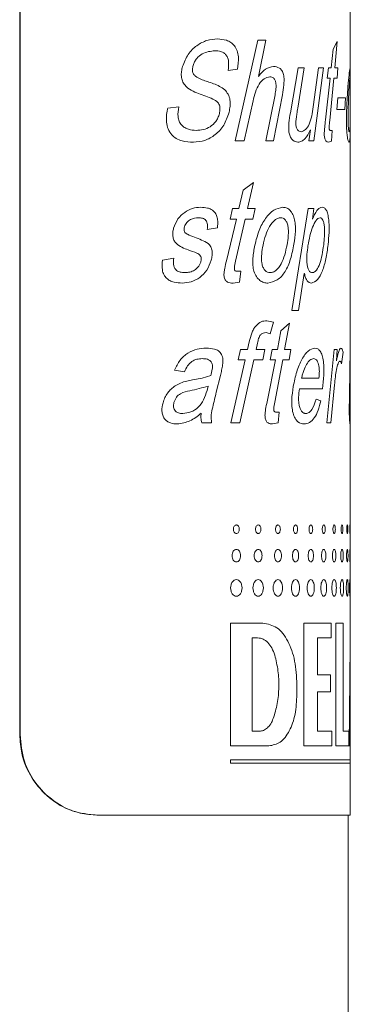
# Model space of a CAD drawing. Units: millimetres. Extents: x -1281 to 1410, y -1257 to 1285.
# Drawn here: x 68 to 76, y -235 to -210 of the extents above; entities that cross this region are included whole.
import ezdxf

# ---------------------------------------------------------------- set-up
doc = ezdxf.new("R2010")
doc.units = ezdxf.units.MM

msp = doc.modelspace()

# ---------------------------------------------------------------- linework, layer by layer
at = {"color": 7, "linetype": 'Continuous', "lineweight": 0}
for p, q in [((67.581, -227.904), (67.581, -191.904)), ((67.591, -227.904), (67.591, -191.904)), ((75.795, -211.316), (75.795, -208.654)), ((72.936, -213.154), (73.498, -210.654)), ((73.498, -210.654), (73.698, -210.654)), ((73.698, -210.654), (73.51, -211.551)), ((75.365, -210.876), (75.47, -210.686)), ((75.47, -210.686), (75.412, -211.336)), ((75.32, -211.336), (75.365, -210.876)), ((74.306, -212.457), (74.498, -211.336)), ((74.651, -211.336), (74.489, -212.342)), ((74.498, -211.336), (74.651, -211.336)), ((74.875, -212.306), (75.006, -211.336)), ((75.126, -211.336), (74.89, -213.154)), ((75.006, -211.336), (75.126, -211.336)), ((75.22, -211.595), (75.249, -211.336)), ((75.249, -211.336), (75.32, -211.336)), ((75.412, -211.336), (75.487, -211.336)), ((75.487, -211.336), (75.465, -211.595)), ((75.795, -211.656), (75.795, -211.303)), ((72.99, -211.375), (72.758, -211.401)), ((75.178, -212.634), (75.293, -211.595)), ((75.22, -211.595), (75.293, -211.595)), ((75.388, -211.595), (75.283, -212.645)), ((75.388, -211.595), (75.465, -211.595)), ((75.795, -212.329), (75.795, -211.656)), ((73.695, -213.154), (73.925, -212.008)), ((74.107, -212.008), (73.887, -213.154)), ((71.26, -212.337), (71.534, -212.31)), ((73.378, -212.162), (73.157, -213.154)), ((75.458, -212.375), (75.482, -212.082)), ((75.482, -212.082), (75.676, -212.082)), ((75.676, -212.082), (75.66, -212.375)), ((75.458, -212.375), (75.66, -212.375)), ((75.795, -212.837), (75.795, -212.329)), ((74.766, -213.154), (74.807, -212.878)), ((74.803, -212.878), (74.807, -212.878)), ((75.306, -212.894), (75.343, -212.894)), ((75.343, -212.894), (75.329, -213.16)), ((75.795, -218.336), (75.795, -212.837)), ((72.936, -213.154), (73.157, -213.154)), ((73.695, -213.154), (73.887, -213.154)), ((74.766, -213.154), (74.89, -213.154)), ((75.329, -213.16), (75.255, -213.186)), ((73.13, -214.376), (73.386, -214.186)), ((73.386, -214.186), (73.242, -214.836)), ((73.025, -214.836), (73.13, -214.376)), ((72.806, -215.095), (72.868, -214.836)), ((72.868, -214.836), (73.025, -214.836)), ((73.242, -214.836), (73.432, -214.836)), ((73.432, -214.836), (73.375, -215.095)), ((74.343, -217.368), (74.752, -214.836)), ((74.752, -214.836), (74.89, -214.836)), ((74.89, -214.836), (74.853, -215.1)), ((72.717, -216.134), (72.964, -215.095)), ((72.806, -215.095), (72.964, -215.095)), ((73.184, -215.095), (72.942, -216.145)), ((73.184, -215.095), (73.375, -215.095)), ((74.853, -215.1), (74.856, -215.1)), ((72.492, -215.314), (72.24, -215.355)), ((71.127, -216.115), (71.409, -216.069)), ((72.993, -216.394), (73.079, -216.394)), ((73.079, -216.394), (73.045, -216.66)), ((74.652, -216.448), (74.505, -217.368)), ((74.652, -216.448), (74.656, -216.448)), ((73.045, -216.66), (72.881, -216.686)), ((74.343, -217.368), (74.505, -217.368)), ((73.722, -217.621), (73.89, -217.654)), ((73.89, -217.654), (73.805, -217.946)), ((74.072, -217.876), (74.281, -217.686)), ((74.281, -217.686), (74.164, -218.336)), ((73.805, -217.946), (73.702, -217.914)), ((73.984, -218.336), (74.072, -217.876)), ((73.244, -218.336), (73.286, -218.144)), ((73.488, -218.176), (73.454, -218.336)), ((73.01, -218.595), (73.07, -218.336)), ((73.07, -218.336), (73.244, -218.336)), ((73.454, -218.336), (73.675, -218.336)), ((73.675, -218.336), (73.622, -218.595)), ((73.802, -218.595), (73.853, -218.336)), ((73.853, -218.336), (73.984, -218.336)), ((74.164, -218.336), (74.318, -218.336)), ((74.318, -218.336), (74.272, -218.595)), ((75.208, -220.154), (75.396, -218.336)), ((75.396, -218.336), (75.472, -218.336)), ((75.472, -218.336), (75.448, -218.617)), ((75.616, -218.403), (75.577, -218.693)), ((75.774, -219.457), (75.791, -218.336)), ((75.795, -218.511), (75.795, -218.336)), ((72.823, -220.154), (73.185, -218.595)), ((73.01, -218.595), (73.185, -218.595)), ((73.397, -218.595), (73.047, -220.154)), ((73.397, -218.595), (73.622, -218.595)), ((73.727, -219.634), (73.934, -218.595)), ((73.802, -218.595), (73.934, -218.595)), ((74.116, -218.595), (73.916, -219.645)), ((74.116, -218.595), (74.272, -218.595)), ((75.448, -218.617), (75.45, -218.617)), ((75.795, -219.902), (75.795, -218.511)), ((71.675, -218.888), (71.423, -218.849)), ((71.878, -219.092), (72.112, -219.048)), ((72.112, -219.048), (72.329, -218.985)), ((72.569, -218.984), (72.466, -219.396)), ((74.586, -219.05), (75.015, -219.05)), ((72.235, -219.352), (72.263, -219.245)), ((74.529, -219.31), (75.103, -219.31)), ((75.403, -219.21), (75.311, -220.154)), ((74.946, -219.569), (75.066, -219.608)), ((73.958, -219.894), (74.029, -219.894)), ((74.029, -219.894), (74.001, -220.16)), ((75.795, -220.135), (75.795, -219.902)), ((75.795, -225.684), (75.795, -220.135)), ((72.102, -220.154), (72.347, -220.154)), ((72.823, -220.154), (73.047, -220.154)), ((74.001, -220.16), (73.865, -220.186)), ((75.208, -220.154), (75.311, -220.154)), ((72.821, -225.135), (73.625, -225.135)), ((72.821, -225.135), (72.821, -228.185)), ((74.643, -225.135), (75.317, -225.135)), ((74.643, -225.135), (74.643, -228.185)), ((75.317, -225.501), (75.317, -225.135)), ((75.437, -225.135), (75.615, -225.135)), ((75.437, -225.135), (75.437, -228.185)), ((75.615, -227.819), (75.615, -225.135)), ((73.356, -225.501), (73.493, -225.501)), ((73.356, -225.501), (73.356, -227.819)), ((74.98, -226.416), (74.98, -225.501)), ((74.98, -225.501), (75.317, -225.501)), ((75.795, -227.27), (75.795, -225.684)), ((74.98, -226.416), (75.299, -226.416)), ((75.299, -226.843), (75.299, -226.416)), ((74.469, -226.904), (74.469, -226.66)), ((74.98, -227.819), (74.98, -226.843)), ((74.98, -226.843), (75.299, -226.843)), ((75.786, -228.185), (75.794, -227.27)), ((75.795, -228.533), (75.795, -227.27)), ((67.581, -227.904), (67.591, -227.904)), ((73.356, -227.819), (73.538, -227.819)), ((74.98, -227.819), (75.335, -227.819)), ((75.335, -228.185), (75.335, -227.819)), ((75.615, -227.819), (75.756, -227.819)), ((75.756, -228.185), (75.756, -227.819)), ((72.821, -228.185), (73.773, -228.185)), ((74.643, -228.185), (75.335, -228.185)), ((75.437, -228.185), (75.756, -228.185)), ((75.764, -228.185), (75.786, -228.185)), ((72.821, -228.533), (72.821, -228.612)), ((75.795, -228.612), (75.795, -228.533)), ((75.795, -229.904), (75.795, -228.612)), ((69.509, -229.904), (69.499, -229.904)), ((69.509, -229.904), (75.795, -229.904)), ((75.745, -409.904), (75.745, -229.904))]:
    msp.add_line(p, q, dxfattribs=at)
at = {"color": 8, "linetype": 'Continuous', "lineweight": 0}
for p, q in [((75.793, -211.303), (75.795, -211.316)), ((75.791, -218.336), (75.795, -218.336)), ((75.794, -218.511), (75.791, -219.342)), ((75.794, -219.927), (75.794, -219.902)), ((75.788, -225.684), (75.764, -228.185)), ((75.794, -227.27), (75.795, -227.27)), ((72.821, -228.533), (75.795, -228.533)), ((72.821, -228.612), (75.795, -228.612))]:
    msp.add_line(p, q, dxfattribs=at)
at = {"color": 7, "linetype": 'Continuous', "lineweight": 0}
for points, knots in [([(71.625, -211.308), (71.667, -211.202), (71.75, -210.989), (71.978, -210.776), (72.231, -210.641), (72.406, -210.628), (72.493, -210.621)], [0, 0, 0, 0, 0.249306, 0.499352, 0.749525, 1, 1, 1, 1]), ([(72.493, -210.621), (72.569, -210.626), (72.686, -210.633), (72.827, -210.703), (72.92, -210.789), (72.988, -210.911), (73.03, -211.116), (73.006, -211.271), (72.99, -211.375)], [0, 0, 0, 0, 0.250461, 0.383643, 0.500934, 0.626816, 0.750715, 1, 1, 1, 1]), ([(72.431, -210.914), (72.324, -210.925), (72.163, -210.943), (71.995, -211.075), (71.922, -211.185), (71.9, -211.251), (71.89, -211.284)], [0, 0, 0, 0, 0.499322, 0.749273, 0.87465, 1, 1, 1, 1]), ([(72.758, -211.401), (72.767, -211.333), (72.781, -211.233), (72.757, -211.098), (72.714, -211.017), (72.652, -210.962), (72.558, -210.92), (72.481, -210.916), (72.431, -210.914)], [0, 0, 0, 0, 0.249624, 0.374601, 0.499315, 0.616918, 0.749525, 1, 1, 1, 1]), ([(72.541, -212.476), (72.549, -212.436), (72.561, -212.376), (72.552, -212.294), (72.533, -212.24), (72.48, -212.169), (72.311, -212.072), (72.084, -212.005), (71.842, -211.905), (71.698, -211.802), (71.619, -211.669), (71.593, -211.549), (71.597, -211.446), (71.61, -211.367), (71.62, -211.328), (71.625, -211.308)], [0, 0, 0, 0, 0.062374, 0.094276, 0.124795, 0.152822, 0.249697, 0.500185, 0.625385, 0.750067, 0.812476, 0.874854, 0.937344, 0.968666, 1, 1, 1, 1]), ([(71.89, -211.284), (71.883, -211.313), (71.873, -211.356), (71.873, -211.416), (71.882, -211.459), (71.9, -211.498), (71.933, -211.539), (72.047, -211.616), (72.157, -211.652), (72.245, -211.681)], [0, 0, 0, 0, 0.124964, 0.190092, 0.250014, 0.310978, 0.374859, 0.499856, 1, 1, 1, 1]), ([(73.51, -211.551), (73.569, -211.482), (73.686, -211.343), (73.822, -211.317), (73.89, -211.303)], [0, 0, 0, 0, 0.50073, 1, 1, 1, 1]), ([(73.89, -211.303), (73.939, -211.311), (74.012, -211.322), (74.087, -211.391), (74.12, -211.451), (74.138, -211.506), (74.154, -211.609), (74.145, -211.784), (74.121, -211.927), (74.107, -212.008)], [0, 0, 0, 0, 0.249464, 0.374468, 0.436287, 0.499568, 0.558464, 0.749388, 1, 1, 1, 1]), ([(75.71, -212.245), (75.716, -212.12), (75.728, -211.871), (75.756, -211.564), (75.783, -211.349), (75.79, -211.318), (75.793, -211.303)], [0, 0, 0, 0, 0.250488, 0.500403, 0.750434, 1, 1, 1, 1]), ([(73.796, -211.563), (73.748, -211.575), (73.652, -211.598), (73.523, -211.736), (73.433, -211.935), (73.397, -212.086), (73.378, -212.162)], [0, 0, 0, 0, 0.2491698, 0.4991218, 0.7492191, 1, 1, 1, 1]), ([(73.925, -212.008), (73.933, -211.958), (73.947, -211.881), (73.951, -211.778), (73.946, -211.712), (73.935, -211.666), (73.922, -211.635), (73.905, -211.609), (73.879, -211.583), (73.842, -211.566), (73.811, -211.564), (73.796, -211.563)], [0, 0, 0, 0, 0.250139, 0.385717, 0.500003, 0.563865, 0.624997, 0.683974, 0.750066, 0.875899, 1, 1, 1, 1]), ([(75.792, -211.563), (75.79, -211.566), (75.788, -211.572), (75.78, -211.635), (75.769, -211.771), (75.755, -211.992), (75.749, -212.161), (75.746, -212.246)], [0, 0, 0, 0, 0.124078, 0.250052, 0.49968, 0.749616, 1, 1, 1, 1]), ([(72.245, -211.681), (72.296, -211.698), (72.399, -211.732), (72.545, -211.793), (72.673, -211.871), (72.749, -211.975), (72.789, -212.062), (72.814, -212.161), (72.814, -212.294), (72.793, -212.394), (72.782, -212.444)], [0, 0, 0, 0, 0.1671577, 0.3397176, 0.5004754, 0.6252794, 0.6907756, 0.7502962, 0.874946, 1, 1, 1, 1]), ([(71.534, -212.31), (71.521, -212.39), (71.501, -212.51), (71.536, -212.669), (71.6, -212.763), (71.683, -212.827), (71.805, -212.883), (71.901, -212.89), (71.964, -212.894)], [0, 0, 0, 0, 0.249558, 0.374047, 0.49905, 0.620135, 0.749652, 1, 1, 1, 1]), ([(74.571, -212.927), (74.609, -212.914), (74.686, -212.889), (74.781, -212.75), (74.839, -212.538), (74.863, -212.383), (74.875, -212.306)], [0, 0, 0, 0, 0.249379, 0.498957, 0.74912, 1, 1, 1, 1]), ([(75.764, -213.186), (75.759, -213.184), (75.75, -213.178), (75.733, -213.127), (75.717, -213.031), (75.704, -212.901), (75.698, -212.738), (75.699, -212.515), (75.705, -212.351), (75.71, -212.245)], [0, 0, 0, 0, 0.125177, 0.25019, 0.37508, 0.499773, 0.614424, 0.749753, 1, 1, 1, 1]), ([(75.746, -212.246), (75.744, -212.317), (75.74, -212.46), (75.739, -212.653), (75.745, -212.792), (75.753, -212.874), (75.762, -212.92), (75.767, -212.924), (75.77, -212.927)], [0, 0, 0, 0, 0.2507841, 0.5002382, 0.6251017, 0.749849, 0.8747915, 1, 1, 1, 1]), ([(71.896, -213.186), (71.802, -213.182), (71.658, -213.175), (71.473, -213.102), (71.349, -213.005), (71.264, -212.862), (71.222, -212.689), (71.224, -212.54), (71.241, -212.423), (71.254, -212.366), (71.26, -212.337)], [0, 0, 0, 0, 0.250186, 0.38563, 0.500141, 0.624851, 0.749659, 0.874669, 0.937324, 1, 1, 1, 1]), ([(72.782, -212.444), (72.744, -212.556), (72.666, -212.782), (72.444, -213.01), (72.186, -213.162), (71.993, -213.178), (71.896, -213.186)], [0, 0, 0, 0, 0.249314, 0.4993952, 0.7496175, 1, 1, 1, 1]), ([(71.964, -212.894), (72.024, -212.89), (72.144, -212.883), (72.313, -212.81), (72.435, -212.703), (72.509, -212.583), (72.531, -212.511), (72.541, -212.476)], [0, 0, 0, 0, 0.250272, 0.500331, 0.749832, 0.874932, 1, 1, 1, 1]), ([(74.494, -213.186), (74.451, -213.178), (74.386, -213.166), (74.317, -213.083), (74.288, -213.017), (74.267, -212.944), (74.261, -212.836), (74.273, -212.664), (74.293, -212.539), (74.306, -212.457)], [0, 0, 0, 0, 0.249128, 0.382451, 0.441731, 0.499287, 0.62143, 0.749259, 1, 1, 1, 1]), ([(74.489, -212.342), (74.482, -212.388), (74.468, -212.473), (74.451, -212.596), (74.44, -212.691), (74.443, -212.762), (74.451, -212.807), (74.465, -212.847), (74.489, -212.889), (74.525, -212.922), (74.556, -212.925), (74.571, -212.927)], [0, 0, 0, 0, 0.1903619, 0.3491744, 0.5006352, 0.5646342, 0.6255444, 0.6866804, 0.7505179, 0.875051, 1, 1, 1, 1]), ([(75.255, -213.186), (75.234, -213.184), (75.207, -213.181), (75.176, -213.14), (75.164, -213.107), (75.154, -213.065), (75.147, -213.001), (75.15, -212.918), (75.161, -212.79), (75.171, -212.696), (75.178, -212.634)], [0, 0, 0, 0, 0.249484, 0.31202, 0.374448, 0.436784, 0.499422, 0.6241, 0.749398, 1, 1, 1, 1]), ([(75.283, -212.645), (75.277, -212.699), (75.271, -212.76), (75.27, -212.83), (75.271, -212.847), (75.273, -212.859), (75.275, -212.87), (75.282, -212.884), (75.293, -212.893), (75.301, -212.894), (75.306, -212.894)], [0, 0, 0, 0, 0.500166, 0.569297, 0.625244, 0.654669, 0.684469, 0.749943, 0.874732, 1, 1, 1, 1]), ([(74.803, -212.878), (74.761, -212.961), (74.698, -213.085), (74.586, -213.173), (74.525, -213.182), (74.494, -213.186)], [0, 0, 0, 0, 0.499395, 0.749713, 1, 1, 1, 1]), ([(71.405, -215.321), (71.437, -215.241), (71.5, -215.08), (71.677, -214.92), (71.873, -214.818), (72.01, -214.808), (72.078, -214.803)], [0, 0, 0, 0, 0.249331, 0.49936, 0.749558, 1, 1, 1, 1]), ([(72.078, -214.803), (72.136, -214.806), (72.224, -214.81), (72.334, -214.85), (72.409, -214.903), (72.467, -214.982), (72.499, -215.089), (72.505, -215.203), (72.497, -215.277), (72.492, -215.314)], [0, 0, 0, 0, 0.250285, 0.38309, 0.500418, 0.625034, 0.749785, 0.874811, 1, 1, 1, 1]), ([(73.424, -215.745), (73.455, -215.62), (73.518, -215.371), (73.683, -215.064), (73.891, -214.849), (74.04, -214.818), (74.114, -214.803)], [0, 0, 0, 0, 0.2504874, 0.5004037, 0.7504343, 1, 1, 1, 1]), ([(74.114, -214.803), (74.144, -214.805), (74.203, -214.81), (74.286, -214.857), (74.356, -214.947), (74.406, -215.076), (74.431, -215.233), (74.434, -215.452), (74.411, -215.611), (74.395, -215.716)], [0, 0, 0, 0, 0.125216, 0.25028, 0.375108, 0.499935, 0.61767, 0.749903, 1, 1, 1, 1]), ([(74.856, -215.1), (74.891, -215.02), (74.943, -214.899), (75.029, -214.815), (75.071, -214.807), (75.093, -214.803)], [0, 0, 0, 0, 0.499318, 0.749643, 1, 1, 1, 1]), ([(75.093, -214.803), (75.111, -214.806), (75.149, -214.811), (75.199, -214.864), (75.238, -214.97), (75.26, -215.111), (75.269, -215.267), (75.267, -215.476), (75.252, -215.629), (75.243, -215.73)], [0, 0, 0, 0, 0.125166, 0.249976, 0.369986, 0.499389, 0.618076, 0.749721, 1, 1, 1, 1]), ([(72.029, -215.063), (71.959, -215.07), (71.854, -215.08), (71.745, -215.16), (71.697, -215.227), (71.683, -215.268), (71.676, -215.289)], [0, 0, 0, 0, 0.49938, 0.749238, 0.87459, 1, 1, 1, 1]), ([(72.24, -215.355), (72.245, -215.315), (72.251, -215.254), (72.234, -215.174), (72.207, -215.126), (72.168, -215.093), (72.108, -215.067), (72.06, -215.065), (72.029, -215.063)], [0, 0, 0, 0, 0.249626, 0.375905, 0.499399, 0.614871, 0.749673, 1, 1, 1, 1]), ([(74.066, -215.063), (74.041, -215.066), (73.99, -215.072), (73.893, -215.135), (73.784, -215.271), (73.686, -215.492), (73.647, -215.661), (73.627, -215.746)], [0, 0, 0, 0, 0.124078, 0.250052, 0.49968, 0.749616, 1, 1, 1, 1]), ([(74.224, -215.734), (74.236, -215.663), (74.253, -215.553), (74.259, -215.404), (74.252, -215.293), (74.227, -215.193), (74.184, -215.113), (74.127, -215.069), (74.086, -215.065), (74.066, -215.063)], [0, 0, 0, 0, 0.250434, 0.385778, 0.500691, 0.62549, 0.750191, 0.874936, 1, 1, 1, 1]), ([(75.042, -215.063), (75.025, -215.067), (74.991, -215.074), (74.926, -215.148), (74.855, -215.293), (74.786, -215.51), (74.757, -215.677), (74.743, -215.76)], [0, 0, 0, 0, 0.12494, 0.249982, 0.499636, 0.749717, 1, 1, 1, 1]), ([(75.133, -215.736), (75.14, -215.667), (75.155, -215.529), (75.158, -215.344), (75.142, -215.206), (75.118, -215.119), (75.082, -215.069), (75.055, -215.065), (75.042, -215.063)], [0, 0, 0, 0, 0.250737, 0.500405, 0.626329, 0.751185, 0.874353, 1, 1, 1, 1]), ([(71.768, -215.862), (71.716, -215.842), (71.612, -215.802), (71.485, -215.727), (71.408, -215.624), (71.382, -215.524), (71.381, -215.42), (71.397, -215.354), (71.405, -215.321)], [0, 0, 0, 0, 0.2505946, 0.5004631, 0.623749, 0.7498408, 0.8748408, 1, 1, 1, 1]), ([(71.676, -215.289), (71.672, -215.308), (71.665, -215.337), (71.666, -215.377), (71.672, -215.405), (71.686, -215.429), (71.711, -215.453), (71.791, -215.499), (71.865, -215.527), (71.924, -215.549)], [0, 0, 0, 0, 0.124937, 0.190471, 0.249828, 0.307961, 0.374545, 0.499612, 1, 1, 1, 1]), ([(71.924, -215.549), (71.982, -215.571), (72.098, -215.615), (72.239, -215.676), (72.32, -215.764), (72.351, -215.831), (72.363, -215.886), (72.366, -215.944), (72.36, -216.022), (72.347, -216.079), (72.338, -216.116)], [0, 0, 0, 0, 0.250409, 0.50039, 0.624892, 0.68845, 0.749821, 0.807979, 0.874924, 1, 1, 1, 1]), ([(73.747, -216.686), (73.714, -216.684), (73.647, -216.678), (73.548, -216.627), (73.462, -216.531), (73.397, -216.401), (73.369, -216.238), (73.372, -216.015), (73.403, -215.851), (73.424, -215.745)], [0, 0, 0, 0, 0.125176, 0.25019, 0.375079, 0.499773, 0.614424, 0.749753, 1, 1, 1, 1]), ([(73.627, -215.746), (73.613, -215.817), (73.587, -215.96), (73.583, -216.153), (73.621, -216.292), (73.669, -216.374), (73.733, -216.42), (73.778, -216.424), (73.8, -216.427)], [0, 0, 0, 0, 0.250784, 0.500239, 0.625103, 0.74985, 0.874793, 1, 1, 1, 1]), ([(74.395, -215.716), (74.37, -215.843), (74.321, -216.097), (74.183, -216.419), (73.986, -216.632), (73.827, -216.668), (73.747, -216.686)], [0, 0, 0, 0, 0.250576, 0.500381, 0.750506, 1, 1, 1, 1]), ([(73.8, -216.427), (73.827, -216.424), (73.88, -216.418), (73.98, -216.357), (74.082, -216.213), (74.171, -215.99), (74.206, -215.819), (74.224, -215.734)], [0, 0, 0, 0, 0.125129, 0.250211, 0.499546, 0.749631, 1, 1, 1, 1]), ([(75.243, -215.73), (75.227, -215.851), (75.195, -216.094), (75.107, -216.393), (74.987, -216.63), (74.88, -216.668), (74.827, -216.686)], [0, 0, 0, 0, 0.2505333, 0.5007718, 0.7508921, 1, 1, 1, 1]), ([(74.852, -216.427), (74.871, -216.423), (74.907, -216.417), (74.974, -216.347), (75.042, -216.208), (75.099, -215.986), (75.121, -215.819), (75.133, -215.736)], [0, 0, 0, 0, 0.124703, 0.248403, 0.49963, 0.749589, 1, 1, 1, 1]), ([(72.084, -216.15), (72.089, -216.127), (72.096, -216.092), (72.089, -216.045), (72.07, -216.004), (72.033, -215.966), (71.929, -215.92), (71.84, -215.888), (71.768, -215.862)], [0, 0, 0, 0, 0.124596, 0.186174, 0.249191, 0.373717, 0.498824, 1, 1, 1, 1]), ([(74.743, -215.76), (74.733, -215.829), (74.715, -215.967), (74.709, -216.152), (74.729, -216.273), (74.747, -216.333), (74.77, -216.382), (74.807, -216.42), (74.837, -216.425), (74.852, -216.427)], [0, 0, 0, 0, 0.2506284, 0.5001301, 0.6249813, 0.6899473, 0.7502176, 0.8749041, 1, 1, 1, 1]), ([(71.615, -216.686), (71.548, -216.683), (71.446, -216.679), (71.315, -216.631), (71.225, -216.571), (71.157, -216.48), (71.107, -216.322), (71.119, -216.197), (71.127, -216.115)], [0, 0, 0, 0, 0.250466, 0.3852, 0.500823, 0.624249, 0.750556, 1, 1, 1, 1]), ([(71.409, -216.069), (71.403, -216.119), (71.394, -216.195), (71.417, -216.292), (71.455, -216.351), (71.507, -216.391), (71.584, -216.421), (71.646, -216.425), (71.686, -216.427)], [0, 0, 0, 0, 0.249617, 0.377721, 0.499354, 0.615804, 0.749564, 1, 1, 1, 1]), ([(72.338, -216.116), (72.306, -216.203), (72.241, -216.379), (72.058, -216.554), (71.848, -216.669), (71.693, -216.68), (71.615, -216.686)], [0, 0, 0, 0, 0.249259, 0.499394, 0.749579, 1, 1, 1, 1]), ([(71.686, -216.427), (71.727, -216.424), (71.809, -216.42), (71.925, -216.371), (72.008, -216.298), (72.061, -216.22), (72.076, -216.173), (72.084, -216.15)], [0, 0, 0, 0, 0.249765, 0.502638, 0.751935, 0.8755, 1, 1, 1, 1]), ([(72.881, -216.686), (72.835, -216.684), (72.777, -216.681), (72.712, -216.64), (72.686, -216.607), (72.667, -216.565), (72.653, -216.501), (72.658, -216.418), (72.68, -216.29), (72.702, -216.196), (72.717, -216.134)], [0, 0, 0, 0, 0.249482, 0.31202, 0.374447, 0.436785, 0.499422, 0.6241, 0.749398, 1, 1, 1, 1]), ([(72.942, -216.145), (72.93, -216.199), (72.915, -216.26), (72.914, -216.33), (72.916, -216.347), (72.919, -216.359), (72.925, -216.37), (72.94, -216.384), (72.964, -216.393), (72.983, -216.394), (72.993, -216.394)], [0, 0, 0, 0, 0.5001678, 0.569299, 0.6252458, 0.6546728, 0.6844738, 0.7499457, 0.8747316, 1, 1, 1, 1]), ([(74.827, -216.686), (74.809, -216.685), (74.775, -216.681), (74.724, -216.637), (74.68, -216.558), (74.664, -216.485), (74.656, -216.448)], [0, 0, 0, 0, 0.250478, 0.500349, 0.749891, 1, 1, 1, 1]), ([(73.286, -218.144), (73.304, -218.071), (73.331, -217.96), (73.388, -217.827), (73.465, -217.725), (73.578, -217.631), (73.674, -217.625), (73.722, -217.621)], [0, 0, 0, 0, 0.2504983, 0.3756207, 0.5008158, 0.7498754, 1, 1, 1, 1]), ([(73.702, -217.914), (73.678, -217.916), (73.64, -217.92), (73.594, -217.945), (73.562, -217.972), (73.537, -218.014), (73.51, -218.081), (73.497, -218.139), (73.488, -218.176)], [0, 0, 0, 0, 0.249747, 0.387383, 0.499754, 0.614677, 0.749825, 1, 1, 1, 1]), ([(71.423, -218.849), (71.467, -218.763), (71.554, -218.59), (71.758, -218.413), (71.986, -218.317), (72.14, -218.308), (72.217, -218.303)], [0, 0, 0, 0, 0.2499, 0.499604, 0.749603, 1, 1, 1, 1]), ([(72.217, -218.303), (72.286, -218.306), (72.389, -218.31), (72.504, -218.355), (72.559, -218.407), (72.594, -218.457), (72.62, -218.516), (72.635, -218.606), (72.622, -218.721), (72.6, -218.854), (72.579, -218.94), (72.569, -218.984)], [0, 0, 0, 0, 0.250047, 0.374928, 0.437385, 0.499904, 0.564026, 0.624774, 0.749608, 0.874778, 1, 1, 1, 1]), ([(74.377, -219.258), (74.403, -219.132), (74.455, -218.881), (74.586, -218.572), (74.747, -218.342), (74.86, -218.316), (74.916, -218.303)], [0, 0, 0, 0, 0.250422, 0.500625, 0.750362, 1, 1, 1, 1]), ([(74.916, -218.303), (74.939, -218.306), (74.986, -218.312), (75.038, -218.361), (75.075, -218.421), (75.106, -218.502), (75.131, -218.63), (75.142, -218.802), (75.133, -219.034), (75.115, -219.199), (75.103, -219.31)], [0, 0, 0, 0, 0.125108, 0.250077, 0.314489, 0.375142, 0.499842, 0.624531, 0.749654, 1, 1, 1, 1]), ([(75.45, -218.617), (75.466, -218.543), (75.491, -218.431), (75.53, -218.323), (75.551, -218.31), (75.562, -218.303)], [0, 0, 0, 0, 0.500452, 0.750626, 1, 1, 1, 1]), ([(75.562, -218.303), (75.572, -218.308), (75.587, -218.315), (75.605, -218.358), (75.612, -218.388), (75.616, -218.403)], [0, 0, 0, 0, 0.4989477, 0.7493466, 1, 1, 1, 1]), ([(72.117, -218.563), (72.073, -218.566), (71.984, -218.571), (71.854, -218.627), (71.747, -218.74), (71.699, -218.838), (71.675, -218.888)], [0, 0, 0, 0, 0.250328, 0.500157, 0.749636, 1, 1, 1, 1]), ([(72.329, -218.985), (72.343, -218.932), (72.364, -218.853), (72.374, -218.754), (72.364, -218.699), (72.351, -218.661), (72.33, -218.63), (72.295, -218.599), (72.224, -218.566), (72.16, -218.564), (72.117, -218.563)], [0, 0, 0, 0, 0.250459, 0.374979, 0.441049, 0.500072, 0.559431, 0.625088, 0.750007, 1, 1, 1, 1]), ([(74.884, -218.563), (74.853, -218.57), (74.792, -218.585), (74.707, -218.7), (74.647, -218.829), (74.608, -218.951), (74.593, -219.017), (74.586, -219.05)], [0, 0, 0, 0, 0.249514, 0.499303, 0.749362, 0.874643, 1, 1, 1, 1]), ([(75.015, -219.05), (75.02, -218.992), (75.028, -218.903), (75.023, -218.783), (75.009, -218.701), (74.984, -218.639), (74.945, -218.576), (74.908, -218.568), (74.884, -218.563)], [0, 0, 0, 0, 0.250365, 0.382587, 0.500438, 0.624034, 0.752265, 1, 1, 1, 1]), ([(75.535, -218.628), (75.528, -218.631), (75.512, -218.637), (75.482, -218.702), (75.438, -218.883), (75.417, -219.079), (75.403, -219.21)], [0, 0, 0, 0, 0.125076, 0.250161, 0.499902, 1, 1, 1, 1]), ([(75.577, -218.693), (75.571, -218.674), (75.561, -218.647), (75.547, -218.63), (75.539, -218.629), (75.535, -218.628)], [0, 0, 0, 0, 0.499335, 0.749562, 1, 1, 1, 1]), ([(71.142, -219.66), (71.157, -219.616), (71.186, -219.528), (71.257, -219.413), (71.342, -219.315), (71.449, -219.229), (71.58, -219.165), (71.728, -219.118), (71.828, -219.1), (71.878, -219.092)], [0, 0, 0, 0, 0.124928, 0.249855, 0.374869, 0.499811, 0.658679, 0.832261, 1, 1, 1, 1]), ([(72.263, -219.245), (72.113, -219.287), (71.889, -219.35), (71.608, -219.398), (71.467, -219.514), (71.431, -219.605), (71.413, -219.651)], [0, 0, 0, 0, 0.501167, 0.750768, 0.875523, 1, 1, 1, 1]), ([(71.633, -219.927), (71.702, -219.918), (71.839, -219.901), (72.023, -219.784), (72.162, -219.593), (72.211, -219.432), (72.235, -219.352)], [0, 0, 0, 0, 0.249939, 0.500148, 0.749626, 1, 1, 1, 1]), ([(72.466, -219.396), (72.436, -219.52), (72.391, -219.705), (72.331, -219.958), (72.342, -220.088), (72.347, -220.154)], [0, 0, 0, 0, 0.5007554, 0.7508894, 1, 1, 1, 1]), ([(74.65, -220.186), (74.597, -220.179), (74.518, -220.169), (74.42, -220.054), (74.367, -219.919), (74.341, -219.756), (74.337, -219.529), (74.361, -219.367), (74.377, -219.258)], [0, 0, 0, 0, 0.249591, 0.373967, 0.4993, 0.624328, 0.749614, 1, 1, 1, 1]), ([(74.529, -219.31), (74.521, -219.379), (74.509, -219.486), (74.511, -219.63), (74.525, -219.734), (74.553, -219.822), (74.594, -219.888), (74.634, -219.915), (74.666, -219.925), (74.682, -219.926), (74.69, -219.927)], [0, 0, 0, 0, 0.2501956, 0.3830567, 0.5003181, 0.6250733, 0.7498145, 0.8747109, 0.937344, 1, 1, 1, 1]), ([(75.791, -219.342), (75.79, -219.388), (75.79, -219.473), (75.788, -219.596), (75.788, -219.691), (75.788, -219.762), (75.788, -219.807), (75.789, -219.847), (75.791, -219.889), (75.793, -219.922), (75.794, -219.925), (75.794, -219.927)], [0, 0, 0, 0, 0.190361, 0.349173, 0.500633, 0.564632, 0.625551, 0.686679, 0.750524, 0.875051, 1, 1, 1, 1]), ([(71.496, -220.186), (71.439, -220.183), (71.352, -220.178), (71.243, -220.125), (71.175, -220.059), (71.129, -219.97), (71.104, -219.831), (71.127, -219.728), (71.142, -219.66)], [0, 0, 0, 0, 0.2502791, 0.3825346, 0.500591, 0.6245205, 0.7505242, 1, 1, 1, 1]), ([(71.413, -219.651), (71.409, -219.67), (71.399, -219.708), (71.4, -219.768), (71.417, -219.824), (71.447, -219.867), (71.485, -219.896), (71.546, -219.922), (71.597, -219.925), (71.633, -219.927)], [0, 0, 0, 0, 0.125249, 0.250122, 0.375061, 0.499814, 0.601313, 0.716032, 1, 1, 1, 1]), ([(73.865, -220.186), (73.826, -220.184), (73.777, -220.181), (73.723, -220.14), (73.701, -220.107), (73.684, -220.065), (73.673, -220.001), (73.677, -219.918), (73.696, -219.79), (73.714, -219.696), (73.727, -219.634)], [0, 0, 0, 0, 0.249483, 0.312021, 0.374448, 0.436784, 0.499421, 0.624099, 0.749397, 1, 1, 1, 1]), ([(73.916, -219.645), (73.905, -219.699), (73.893, -219.76), (73.892, -219.83), (73.894, -219.847), (73.897, -219.859), (73.902, -219.87), (73.914, -219.884), (73.934, -219.893), (73.95, -219.894), (73.958, -219.894)], [0, 0, 0, 0, 0.500163, 0.569294, 0.625241, 0.654666, 0.684466, 0.749941, 0.874734, 1, 1, 1, 1]), ([(75.066, -219.608), (75.044, -219.691), (75.001, -219.857), (74.904, -220.043), (74.787, -220.165), (74.696, -220.179), (74.65, -220.186)], [0, 0, 0, 0, 0.250168, 0.500153, 0.750035, 1, 1, 1, 1]), ([(74.69, -219.927), (74.718, -219.922), (74.772, -219.912), (74.868, -219.807), (74.915, -219.665), (74.946, -219.569)], [0, 0, 0, 0, 0.250443, 0.500788, 1, 1, 1, 1]), ([(75.791, -220.186), (75.788, -220.178), (75.784, -220.166), (75.776, -220.083), (75.772, -220.017), (75.77, -219.944), (75.769, -219.836), (75.77, -219.664), (75.773, -219.539), (75.774, -219.457)], [0, 0, 0, 0, 0.249125, 0.382453, 0.441733, 0.499288, 0.621431, 0.74926, 1, 1, 1, 1]), ([(72.088, -219.919), (71.999, -219.992), (71.822, -220.136), (71.605, -220.17), (71.496, -220.186)], [0, 0, 0, 0, 0.500861, 1, 1, 1, 1]), ([(72.102, -220.154), (72.094, -220.116), (72.081, -220.058), (72.083, -219.978), (72.086, -219.939), (72.088, -219.919)], [0, 0, 0, 0, 0.498889, 0.749395, 1, 1, 1, 1]), ([(73.037, -222.802), (73.036, -222.788), (73.034, -222.76), (73.017, -222.725), (72.993, -222.7), (72.964, -222.693), (72.935, -222.7), (72.91, -222.725), (72.893, -222.76), (72.888, -222.802), (72.893, -222.844), (72.91, -222.879), (72.935, -222.904), (72.964, -222.911), (72.993, -222.904), (73.017, -222.879), (73.034, -222.844), (73.036, -222.816), (73.037, -222.802)], [0, 0, 0, 0, 0.062659, 0.124969, 0.187429, 0.24997, 0.312432, 0.374966, 0.437241, 0.499943, 0.562237, 0.624962, 0.687422, 0.749965, 0.812425, 0.874975, 0.937662, 1, 1, 1, 1]), ([(73.573, -222.802), (73.572, -222.788), (73.57, -222.76), (73.555, -222.725), (73.533, -222.7), (73.506, -222.693), (73.48, -222.7), (73.458, -222.725), (73.442, -222.76), (73.437, -222.802), (73.442, -222.844), (73.458, -222.879), (73.48, -222.904), (73.506, -222.911), (73.533, -222.904), (73.555, -222.879), (73.57, -222.844), (73.572, -222.816), (73.573, -222.802)], [0, 0, 0, 0, 0.0626587, 0.1249691, 0.1874297, 0.2499699, 0.3124305, 0.3749659, 0.4372404, 0.499943, 0.5622369, 0.6249617, 0.6874212, 0.7499654, 0.8124256, 0.8749755, 0.9376623, 1, 1, 1, 1]), ([(74.058, -222.802), (74.057, -222.788), (74.055, -222.76), (74.041, -222.725), (74.022, -222.7), (73.998, -222.693), (73.974, -222.7), (73.954, -222.725), (73.94, -222.76), (73.936, -222.802), (73.94, -222.844), (73.954, -222.879), (73.974, -222.904), (73.998, -222.911), (74.022, -222.904), (74.041, -222.879), (74.055, -222.844), (74.057, -222.816), (74.058, -222.802)], [0, 0, 0, 0, 0.06266, 0.124969, 0.18743, 0.24997, 0.312431, 0.374965, 0.437239, 0.499942, 0.562237, 0.624961, 0.687421, 0.749965, 0.812426, 0.874975, 0.937662, 1, 1, 1, 1]), ([(74.487, -222.802), (74.487, -222.788), (74.485, -222.76), (74.473, -222.725), (74.456, -222.7), (74.435, -222.693), (74.414, -222.7), (74.396, -222.725), (74.384, -222.76), (74.38, -222.802), (74.384, -222.844), (74.396, -222.879), (74.414, -222.904), (74.435, -222.911), (74.456, -222.904), (74.473, -222.879), (74.485, -222.844), (74.487, -222.816), (74.487, -222.802)], [0, 0, 0, 0, 0.06266, 0.12497, 0.187429, 0.24997, 0.31243, 0.374965, 0.437238, 0.499942, 0.562236, 0.624962, 0.687421, 0.749963, 0.812426, 0.874973, 0.937662, 1, 1, 1, 1]), ([(74.86, -222.802), (74.859, -222.788), (74.858, -222.76), (74.847, -222.725), (74.833, -222.7), (74.815, -222.693), (74.797, -222.7), (74.782, -222.725), (74.771, -222.76), (74.768, -222.802), (74.771, -222.844), (74.782, -222.879), (74.797, -222.904), (74.815, -222.911), (74.833, -222.904), (74.847, -222.879), (74.858, -222.844), (74.859, -222.816), (74.86, -222.802)], [0, 0, 0, 0, 0.062659, 0.12497, 0.187432, 0.24997, 0.31243, 0.374965, 0.437239, 0.499942, 0.562236, 0.624962, 0.687422, 0.749964, 0.812427, 0.874974, 0.937662, 1, 1, 1, 1]), ([(75.172, -222.802), (75.172, -222.788), (75.171, -222.76), (75.162, -222.725), (75.15, -222.7), (75.135, -222.693), (75.12, -222.7), (75.108, -222.725), (75.099, -222.76), (75.096, -222.802), (75.099, -222.844), (75.108, -222.879), (75.12, -222.904), (75.135, -222.911), (75.15, -222.904), (75.162, -222.879), (75.171, -222.844), (75.172, -222.816), (75.172, -222.802)], [0, 0, 0, 0, 0.062659, 0.12497, 0.187431, 0.249969, 0.31243, 0.374966, 0.43724, 0.499942, 0.562236, 0.624961, 0.687423, 0.749966, 0.812427, 0.874974, 0.937662, 1, 1, 1, 1]), ([(75.423, -222.802), (75.423, -222.788), (75.422, -222.76), (75.415, -222.725), (75.406, -222.7), (75.394, -222.693), (75.382, -222.7), (75.373, -222.725), (75.366, -222.76), (75.363, -222.802), (75.365, -222.844), (75.373, -222.879), (75.382, -222.904), (75.394, -222.911), (75.406, -222.904), (75.415, -222.879), (75.422, -222.844), (75.423, -222.816), (75.423, -222.802)], [0, 0, 0, 0, 0.062659, 0.12497, 0.187431, 0.24997, 0.312431, 0.374965, 0.437239, 0.499942, 0.562236, 0.624962, 0.687422, 0.749965, 0.812427, 0.874974, 0.937662, 1, 1, 1, 1]), ([(75.61, -222.802), (75.61, -222.788), (75.61, -222.76), (75.605, -222.725), (75.598, -222.7), (75.59, -222.693), (75.581, -222.7), (75.574, -222.725), (75.569, -222.76), (75.567, -222.802), (75.569, -222.844), (75.574, -222.879), (75.581, -222.904), (75.59, -222.911), (75.598, -222.904), (75.605, -222.879), (75.61, -222.844), (75.61, -222.816), (75.61, -222.802)], [0, 0, 0, 0, 0.0626594, 0.1249698, 0.1874304, 0.2499693, 0.3124303, 0.3749656, 0.4372392, 0.4999422, 0.5622362, 0.6249612, 0.6874221, 0.7499653, 0.8124262, 0.8749738, 0.9376621, 1, 1, 1, 1]), ([(75.733, -222.802), (75.733, -222.788), (75.733, -222.76), (75.73, -222.725), (75.726, -222.7), (75.721, -222.693), (75.716, -222.7), (75.711, -222.725), (75.708, -222.76), (75.707, -222.802), (75.708, -222.844), (75.711, -222.879), (75.716, -222.904), (75.721, -222.911), (75.726, -222.904), (75.73, -222.879), (75.733, -222.844), (75.733, -222.816), (75.733, -222.802)], [0, 0, 0, 0, 0.0626591, 0.1249699, 0.1874303, 0.2499692, 0.3124304, 0.3749656, 0.4372395, 0.4999425, 0.5622365, 0.6249616, 0.6874222, 0.7499655, 0.8124263, 0.8749741, 0.9376622, 1, 1, 1, 1]), ([(75.79, -222.802), (75.79, -222.788), (75.79, -222.76), (75.789, -222.725), (75.788, -222.7), (75.787, -222.693), (75.785, -222.7), (75.783, -222.725), (75.782, -222.76), (75.782, -222.802), (75.782, -222.844), (75.783, -222.879), (75.785, -222.904), (75.787, -222.911), (75.788, -222.904), (75.789, -222.879), (75.79, -222.844), (75.79, -222.816), (75.79, -222.802)], [0, 0, 0, 0, 0.062659, 0.12497, 0.187431, 0.249969, 0.312431, 0.374966, 0.437239, 0.499942, 0.562237, 0.624961, 0.687422, 0.749965, 0.812426, 0.874974, 0.937662, 1, 1, 1, 1]), ([(73.07, -223.458), (73.069, -223.437), (73.065, -223.397), (73.041, -223.345), (73.006, -223.31), (72.964, -223.298), (72.922, -223.31), (72.886, -223.345), (72.862, -223.397), (72.853, -223.458), (72.862, -223.519), (72.886, -223.571), (72.922, -223.605), (72.964, -223.617), (73.006, -223.605), (73.041, -223.571), (73.065, -223.519), (73.069, -223.478), (73.07, -223.458)], [0, 0, 0, 0, 0.062488, 0.124994, 0.187494, 0.249994, 0.31249, 0.374993, 0.437498, 0.499986, 0.562489, 0.624994, 0.687495, 0.749991, 0.812491, 0.874991, 0.937497, 1, 1, 1, 1]), ([(73.603, -223.458), (73.602, -223.437), (73.599, -223.397), (73.577, -223.345), (73.545, -223.31), (73.506, -223.298), (73.468, -223.31), (73.435, -223.345), (73.413, -223.397), (73.405, -223.458), (73.413, -223.519), (73.435, -223.571), (73.468, -223.605), (73.506, -223.617), (73.545, -223.605), (73.577, -223.571), (73.599, -223.519), (73.602, -223.478), (73.603, -223.458)], [0, 0, 0, 0, 0.0624887, 0.1249933, 0.1874955, 0.2499927, 0.31249, 0.374991, 0.4374963, 0.4999847, 0.5624881, 0.6249935, 0.6874948, 0.7499921, 0.8124917, 0.8749918, 0.9374962, 1, 1, 1, 1]), ([(74.085, -223.458), (74.083, -223.437), (74.081, -223.397), (74.061, -223.345), (74.032, -223.31), (73.998, -223.298), (73.963, -223.31), (73.934, -223.345), (73.914, -223.397), (73.907, -223.458), (73.914, -223.519), (73.934, -223.571), (73.963, -223.605), (73.998, -223.617), (74.032, -223.605), (74.061, -223.571), (74.081, -223.519), (74.083, -223.478), (74.085, -223.458)], [0, 0, 0, 0, 0.062488, 0.124994, 0.187494, 0.249993, 0.312491, 0.374992, 0.437497, 0.499985, 0.562488, 0.624993, 0.687494, 0.749992, 0.812491, 0.874991, 0.937497, 1, 1, 1, 1]), ([(74.511, -223.458), (74.51, -223.437), (74.508, -223.397), (74.49, -223.345), (74.465, -223.31), (74.435, -223.298), (74.404, -223.31), (74.378, -223.345), (74.361, -223.397), (74.355, -223.458), (74.361, -223.519), (74.378, -223.571), (74.404, -223.605), (74.435, -223.617), (74.465, -223.605), (74.49, -223.571), (74.508, -223.519), (74.51, -223.478), (74.511, -223.458)], [0, 0, 0, 0, 0.0624883, 0.1249934, 0.1874941, 0.2499935, 0.3124907, 0.3749921, 0.4374968, 0.499985, 0.5624884, 0.6249928, 0.6874946, 0.7499918, 0.8124912, 0.8749916, 0.9374967, 1, 1, 1, 1]), ([(74.88, -223.458), (74.879, -223.437), (74.877, -223.397), (74.862, -223.345), (74.841, -223.31), (74.815, -223.298), (74.789, -223.31), (74.766, -223.345), (74.751, -223.397), (74.746, -223.458), (74.751, -223.519), (74.766, -223.571), (74.789, -223.605), (74.815, -223.617), (74.841, -223.605), (74.862, -223.571), (74.877, -223.519), (74.879, -223.478), (74.88, -223.458)], [0, 0, 0, 0, 0.062489, 0.124994, 0.187494, 0.249993, 0.312491, 0.374991, 0.437497, 0.499985, 0.562488, 0.624994, 0.687496, 0.749994, 0.812491, 0.874991, 0.937496, 1, 1, 1, 1]), ([(75.189, -223.458), (75.188, -223.437), (75.187, -223.397), (75.174, -223.345), (75.157, -223.31), (75.135, -223.298), (75.114, -223.31), (75.095, -223.345), (75.082, -223.397), (75.078, -223.458), (75.082, -223.519), (75.095, -223.571), (75.114, -223.605), (75.135, -223.617), (75.157, -223.605), (75.174, -223.571), (75.187, -223.519), (75.188, -223.478), (75.189, -223.458)], [0, 0, 0, 0, 0.062489, 0.124993, 0.187495, 0.249992, 0.31249, 0.374991, 0.437497, 0.499985, 0.562488, 0.624994, 0.687495, 0.749993, 0.812491, 0.874992, 0.937496, 1, 1, 1, 1]), ([(75.436, -223.458), (75.435, -223.437), (75.434, -223.397), (75.425, -223.345), (75.411, -223.31), (75.394, -223.298), (75.377, -223.31), (75.362, -223.345), (75.352, -223.397), (75.349, -223.458), (75.352, -223.519), (75.362, -223.571), (75.377, -223.605), (75.394, -223.617), (75.411, -223.605), (75.425, -223.571), (75.434, -223.519), (75.435, -223.478), (75.436, -223.458)], [0, 0, 0, 0, 0.062488, 0.124994, 0.187495, 0.249993, 0.31249, 0.374991, 0.437497, 0.499985, 0.562488, 0.624994, 0.687495, 0.749992, 0.81249, 0.874991, 0.937497, 1, 1, 1, 1]), ([(75.619, -223.458), (75.619, -223.437), (75.618, -223.397), (75.611, -223.345), (75.602, -223.31), (75.59, -223.298), (75.577, -223.31), (75.567, -223.345), (75.559, -223.397), (75.557, -223.458), (75.559, -223.519), (75.567, -223.571), (75.577, -223.605), (75.59, -223.617), (75.602, -223.605), (75.611, -223.571), (75.618, -223.519), (75.619, -223.478), (75.619, -223.458)], [0, 0, 0, 0, 0.062489, 0.124993, 0.187495, 0.249992, 0.31249, 0.374992, 0.437497, 0.499985, 0.562488, 0.624993, 0.687495, 0.749993, 0.81249, 0.874992, 0.937496, 1, 1, 1, 1]), ([(75.738, -223.458), (75.738, -223.437), (75.737, -223.397), (75.734, -223.345), (75.728, -223.31), (75.721, -223.298), (75.713, -223.31), (75.707, -223.345), (75.702, -223.397), (75.7, -223.458), (75.702, -223.519), (75.707, -223.571), (75.713, -223.605), (75.721, -223.617), (75.728, -223.605), (75.734, -223.571), (75.737, -223.519), (75.738, -223.478), (75.738, -223.458)], [0, 0, 0, 0, 0.062488, 0.124994, 0.187494, 0.249992, 0.31249, 0.374991, 0.437497, 0.499985, 0.562489, 0.624994, 0.687495, 0.749993, 0.812491, 0.874991, 0.937497, 1, 1, 1, 1]), ([(75.792, -223.458), (75.792, -223.437), (75.791, -223.397), (75.79, -223.345), (75.789, -223.31), (75.787, -223.298), (75.784, -223.31), (75.781, -223.345), (75.78, -223.397), (75.779, -223.458), (75.78, -223.519), (75.781, -223.571), (75.784, -223.605), (75.787, -223.617), (75.789, -223.605), (75.79, -223.571), (75.791, -223.519), (75.792, -223.478), (75.792, -223.458)], [0, 0, 0, 0, 0.0624885, 0.1249936, 0.1874946, 0.2499925, 0.3124904, 0.3749915, 0.4374965, 0.4999849, 0.5624885, 0.6249936, 0.6874948, 0.7499928, 0.8124906, 0.8749915, 0.9374965, 1, 1, 1, 1]), ([(73.104, -224.259), (73.102, -224.232), (73.098, -224.178), (73.066, -224.11), (73.019, -224.064), (72.964, -224.048), (72.908, -224.064), (72.86, -224.11), (72.828, -224.178), (72.817, -224.259), (72.828, -224.339), (72.86, -224.408), (72.908, -224.454), (72.964, -224.47), (73.019, -224.454), (73.066, -224.408), (73.098, -224.339), (73.102, -224.286), (73.104, -224.259)], [0, 0, 0, 0, 0.062496, 0.125001, 0.187503, 0.250004, 0.312502, 0.375006, 0.43751, 0.500006, 0.562503, 0.625007, 0.687504, 0.750003, 0.812503, 0.875, 0.937504, 1, 1, 1, 1]), ([(73.634, -224.259), (73.632, -224.232), (73.628, -224.178), (73.599, -224.11), (73.557, -224.064), (73.506, -224.048), (73.456, -224.064), (73.412, -224.11), (73.383, -224.178), (73.372, -224.259), (73.383, -224.339), (73.412, -224.408), (73.456, -224.454), (73.506, -224.47), (73.557, -224.454), (73.599, -224.408), (73.628, -224.339), (73.632, -224.286), (73.634, -224.259)], [0, 0, 0, 0, 0.062497, 0.125, 0.187503, 0.250004, 0.312503, 0.375007, 0.43751, 0.500007, 0.562503, 0.625007, 0.687504, 0.750003, 0.812503, 0.875, 0.937503, 1, 1, 1, 1]), ([(74.112, -224.259), (74.11, -224.232), (74.107, -224.178), (74.081, -224.11), (74.043, -224.064), (73.998, -224.048), (73.952, -224.064), (73.913, -224.11), (73.886, -224.178), (73.877, -224.259), (73.886, -224.339), (73.913, -224.408), (73.952, -224.454), (73.998, -224.47), (74.043, -224.454), (74.081, -224.408), (74.107, -224.339), (74.11, -224.286), (74.112, -224.259)], [0, 0, 0, 0, 0.062496, 0.125, 0.187504, 0.250004, 0.312504, 0.375007, 0.43751, 0.500006, 0.562503, 0.625006, 0.687503, 0.750003, 0.812503, 0.875, 0.937504, 1, 1, 1, 1]), ([(74.535, -224.259), (74.534, -224.232), (74.531, -224.178), (74.508, -224.11), (74.475, -224.064), (74.435, -224.048), (74.395, -224.064), (74.36, -224.11), (74.337, -224.178), (74.328, -224.259), (74.337, -224.339), (74.36, -224.408), (74.395, -224.454), (74.435, -224.47), (74.475, -224.454), (74.508, -224.408), (74.531, -224.339), (74.534, -224.286), (74.535, -224.259)], [0, 0, 0, 0, 0.062496, 0.125001, 0.187504, 0.250004, 0.312502, 0.375006, 0.43751, 0.500006, 0.562503, 0.625007, 0.687504, 0.750003, 0.812502, 0.874999, 0.937504, 1, 1, 1, 1]), ([(74.901, -224.259), (74.899, -224.232), (74.897, -224.178), (74.877, -224.11), (74.849, -224.064), (74.815, -224.048), (74.78, -224.064), (74.75, -224.11), (74.73, -224.178), (74.723, -224.259), (74.73, -224.339), (74.75, -224.408), (74.78, -224.454), (74.815, -224.47), (74.849, -224.454), (74.877, -224.408), (74.897, -224.339), (74.899, -224.286), (74.901, -224.259)], [0, 0, 0, 0, 0.062496, 0.125001, 0.187504, 0.250004, 0.312503, 0.375007, 0.43751, 0.500006, 0.562503, 0.625006, 0.687503, 0.750003, 0.812503, 0.874999, 0.937504, 1, 1, 1, 1]), ([(75.206, -224.259), (75.205, -224.232), (75.203, -224.178), (75.187, -224.11), (75.164, -224.064), (75.135, -224.048), (75.107, -224.064), (75.082, -224.11), (75.065, -224.178), (75.059, -224.259), (75.065, -224.339), (75.082, -224.408), (75.107, -224.454), (75.135, -224.47), (75.164, -224.454), (75.187, -224.408), (75.203, -224.339), (75.205, -224.286), (75.206, -224.259)], [0, 0, 0, 0, 0.062496, 0.125, 0.187504, 0.250003, 0.312504, 0.375006, 0.43751, 0.500006, 0.562503, 0.625007, 0.687503, 0.750003, 0.812503, 0.875, 0.937504, 1, 1, 1, 1]), ([(75.449, -224.259), (75.448, -224.232), (75.447, -224.178), (75.434, -224.11), (75.416, -224.064), (75.394, -224.048), (75.372, -224.064), (75.352, -224.11), (75.339, -224.178), (75.334, -224.259), (75.339, -224.339), (75.352, -224.408), (75.372, -224.454), (75.394, -224.47), (75.416, -224.454), (75.434, -224.408), (75.447, -224.339), (75.448, -224.286), (75.449, -224.259)], [0, 0, 0, 0, 0.062496, 0.125, 0.187504, 0.250004, 0.312503, 0.375006, 0.43751, 0.500006, 0.562503, 0.625006, 0.687503, 0.750003, 0.812503, 0.874999, 0.937504, 1, 1, 1, 1]), ([(75.628, -224.259), (75.628, -224.232), (75.627, -224.178), (75.618, -224.11), (75.606, -224.064), (75.59, -224.048), (75.573, -224.064), (75.559, -224.11), (75.549, -224.178), (75.546, -224.259), (75.549, -224.339), (75.559, -224.408), (75.573, -224.454), (75.59, -224.47), (75.606, -224.454), (75.618, -224.408), (75.627, -224.339), (75.628, -224.286), (75.628, -224.259)], [0, 0, 0, 0, 0.062496, 0.125, 0.187503, 0.250003, 0.312503, 0.375006, 0.43751, 0.500006, 0.562503, 0.625007, 0.687504, 0.750003, 0.812503, 0.875, 0.937504, 1, 1, 1, 1]), ([(75.743, -224.259), (75.743, -224.232), (75.742, -224.178), (75.738, -224.11), (75.73, -224.064), (75.721, -224.048), (75.711, -224.064), (75.702, -224.11), (75.696, -224.178), (75.693, -224.259), (75.696, -224.339), (75.702, -224.408), (75.711, -224.454), (75.721, -224.47), (75.73, -224.454), (75.738, -224.408), (75.742, -224.339), (75.743, -224.286), (75.743, -224.259)], [0, 0, 0, 0, 0.062496, 0.125, 0.187504, 0.250003, 0.312503, 0.375006, 0.43751, 0.500006, 0.562503, 0.625007, 0.687504, 0.750003, 0.812503, 0.875, 0.937504, 1, 1, 1, 1]), ([(75.793, -224.259), (75.793, -224.232), (75.793, -224.178), (75.791, -224.11), (75.79, -224.064), (75.787, -224.048), (75.783, -224.064), (75.78, -224.11), (75.777, -224.178), (75.776, -224.259), (75.777, -224.339), (75.78, -224.408), (75.783, -224.454), (75.787, -224.47), (75.79, -224.454), (75.791, -224.408), (75.793, -224.339), (75.793, -224.286), (75.793, -224.259)], [0, 0, 0, 0, 0.062496, 0.125, 0.187504, 0.250003, 0.312503, 0.375006, 0.43751, 0.500006, 0.562503, 0.625007, 0.687504, 0.750003, 0.812503, 0.875, 0.937504, 1, 1, 1, 1]), ([(74.469, -226.66), (74.458, -226.46), (74.436, -226.061), (74.257, -225.557), (73.985, -225.204), (73.745, -225.158), (73.625, -225.135)], [0, 0, 0, 0, 0.250017, 0.500022, 0.750019, 1, 1, 1, 1]), ([(73.918, -225.928), (73.896, -225.867), (73.851, -225.744), (73.749, -225.609), (73.629, -225.518), (73.539, -225.507), (73.493, -225.501)], [0, 0, 0, 0, 0.250888, 0.500057, 0.750027, 1, 1, 1, 1]), ([(73.88, -227.506), (73.917, -227.384), (73.992, -227.14), (74.027, -226.727), (74.011, -226.31), (73.949, -226.055), (73.918, -225.928)], [0, 0, 0, 0, 0.250005, 0.500002, 0.750005, 1, 1, 1, 1]), ([(73.773, -228.185), (73.87, -228.166), (74.066, -228.128), (74.292, -227.831), (74.441, -227.408), (74.46, -227.072), (74.469, -226.904)], [0, 0, 0, 0, 0.249986, 0.499982, 0.749991, 1, 1, 1, 1]), ([(73.538, -227.819), (73.573, -227.815), (73.643, -227.807), (73.738, -227.741), (73.821, -227.643), (73.86, -227.552), (73.88, -227.506)], [0, 0, 0, 0, 0.251086, 0.499985, 0.749246, 1, 1, 1, 1]), ([(69.499, -229.904), (69.29, -229.883), (68.873, -229.84), (68.3, -229.502), (67.86, -229.002), (67.617, -228.439), (67.591, -228.06), (67.581, -227.904)], [0, 0, 0, 0, 0.21354, 0.427197, 0.638757, 0.851206, 1, 1, 1, 1]), ([(67.591, -227.904), (67.613, -228.129), (67.656, -228.578), (67.992, -229.177), (68.48, -229.628), (69.018, -229.869), (69.367, -229.894), (69.509, -229.904)], [0, 0, 0, 0, 0.213807, 0.42762, 0.641071, 0.853134, 1, 1, 1, 1])]:
    msp.add_open_spline(points, degree=3, knots=knots, dxfattribs=at)
at = {"color": 8, "linetype": 'Continuous', "lineweight": 0}
for points, knots in [([(75.795, -211.656), (75.795, -211.643), (75.795, -211.603), (75.794, -211.57), (75.793, -211.565), (75.792, -211.563)], [0, 0, 0, 0, 0.189201, 0.594877, 1, 1, 1, 1]), ([(75.77, -212.927), (75.773, -212.924), (75.779, -212.918), (75.787, -212.857), (75.793, -212.712), (75.795, -212.519), (75.795, -212.382), (75.795, -212.329)], [0, 0, 0, 0, 0.13834, 0.27663, 0.552293, 0.827597, 1, 1, 1, 1]), ([(75.794, -212.837), (75.794, -212.859), (75.795, -212.987), (75.79, -213.128), (75.772, -213.167), (75.764, -213.186)], [0, 0, 0, 0, 0.092555, 0.54685, 1, 1, 1, 1]), ([(75.794, -220.135), (75.794, -220.146), (75.795, -220.18), (75.793, -220.184), (75.791, -220.186)], [0, 0, 0, 0, 0.322928, 1, 1, 1, 1])]:
    msp.add_open_spline(points, degree=3, knots=knots, dxfattribs=at)

doc.saveas('drawing.dxf')
